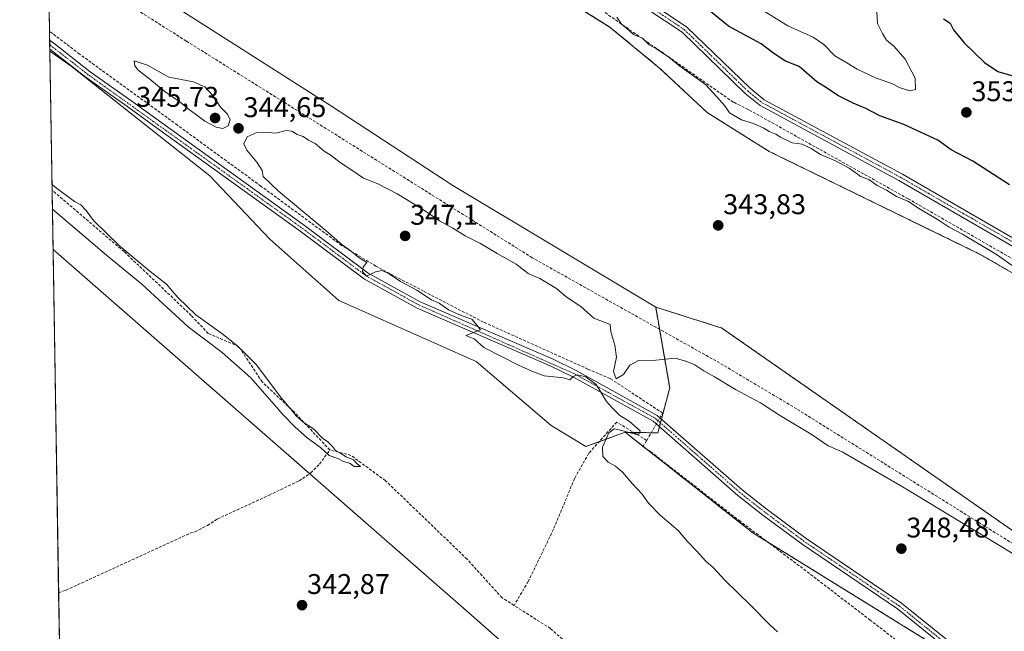
# Model space of a CAD drawing. Units: metres. Extents: x 615032 to 618505, y 4683108 to 4685482.
# Drawn here: x 615032 to 615379, y 4684576 to 4684792 of the extents above; entities that cross this region are included whole.
import ezdxf
from ezdxf.enums import TextEntityAlignment as Align

# ---------------------------------------------------------------- set-up
doc = ezdxf.new("R2010")
doc.units = ezdxf.units.M
doc.header["$MEASUREMENT"] = 0
for name, pattern in [('TRAZO_Y_PUNTO', [1, 0.5, -0.25, 0, -0.25]), ('TRAZOS', [0.75, 0.5, -0.25]), ('TRAZOSX2', [1.5, 1, -0.5])]:
    doc.linetypes.add(name, pattern=pattern)
for name, color, linetype, lineweight in [('Arbolado forestal', 92, 'TRAZOS', 0), ('Arbolado forestal CxS', 92, 'Continuous', 0), ('Camino', 19, 'Continuous', 0), ('Camino Cxs', 19, 'Continuous', 0), ('Camino eje', 39, 'TRAZO_Y_PUNTO', 13), ('Carátula', 7, 'Continuous', 5), ('Comarca CxS', 133, 'Continuous', 0), ('Comunidad Autónoma CxS', 142, 'Continuous', 0), ('Corriente artificial lineal', 5, 'TRAZOSX2', 13), ('Cultivos herbáceos CxS', 92, 'Continuous', 0), ('Curva de nivel maestra', 36, 'Continuous', 30), ('Curva de nivel normal', 36, 'Continuous', 0), ('Entidad de ámbito territorial CxS', 92, 'Continuous', 0), ('Matorral', 135, 'Continuous', 0), ('Matorral CxS', 135, 'Continuous', 0), ('Municipio CxS', 142, 'Continuous', 0), ('Provincia CxS', 1, 'Continuous', 0), ('Punto de cota en terreno', 7, 'Continuous', 0), ('Rótulo de punto de cota en terreno', 19, 'Continuous', 0)]:
    doc.layers.add(name, color=color, linetype=linetype, lineweight=lineweight)
doc.styles.add('Arial', font='txt', dxfattribs={"height": 0.2})

# ---------------------------------------------------------------- blocks, each defined once
blk = doc.blocks.new('*U172')
at = {"layer": 'Curva de nivel normal', "color": 36, "linetype": 'Continuous', "lineweight": 0}
for points in [[(615298.86, 4684576.17, 345), (615296.08, 4684578.72, 345), (615289.49, 4684585.47, 345), (615280.39, 4684594.37, 345), (615276.36, 4684598.67, 345), (615273.7, 4684601.01, 345), (615270.39, 4684604.7, 345), (615267.28, 4684607.92, 345), (615263.89, 4684611.86, 345), (615257.62, 4684617.26, 345), (615253.48, 4684621.45, 345), (615251.29, 4684624.6, 345), (615247.73, 4684628.37, 345), (615244.33, 4684632.3, 345), (615241.87, 4684634.51, 345), (615239.28, 4684635.92, 345), (615237.4, 4684637.88, 345), (615237.28, 4684641.1, 345), (615239.59, 4684646.21, 345), (615241.39, 4684647.56, 345), (615242.77, 4684647.42, 345), (615248.78, 4684645.74, 345), (615250.11, 4684645.72, 345), (615250.54, 4684646.95, 345), (615246.68, 4684650.32, 345), (615243.39, 4684652.36, 345), (615240.89, 4684654.86, 345), (615238.75, 4684657.2, 345), (615235.04, 4684663.27, 345), (615231.49, 4684665.94, 345), (615228.47, 4684666.57, 345), (615226.96, 4684666.08, 345), (615225.85, 4684664.81, 345), (615223.58, 4684665.5, 345), (615216.79, 4684666.28, 345), (615212.99, 4684667.71, 345), (615208.04, 4684669.93, 345), (615195.55, 4684676.18, 345), (615192.12, 4684679.28, 345), (615189.18, 4684680.45, 345), (615194.37, 4684682.43, 345), (615193.24, 4684684.02, 345), (615191.39, 4684686.15, 345), (615187.62, 4684687.45, 345), (615183.08, 4684689.52, 345), (615179.84, 4684691.81, 345), (615177.1, 4684693.06, 345), (615171.99, 4684696.45, 345), (615166.19, 4684699.47, 345), (615162.22, 4684702.2, 345), (615159.8, 4684703.31, 345), (615157.44, 4684702.83, 345), (615154.26, 4684701.37, 345), (615152.9, 4684703.02, 345), (615153.15, 4684704.56, 345), (615154.41, 4684706.17, 345), (615151.61, 4684707.9, 345), (615148.36, 4684710.48, 345), (615145.7, 4684712.33, 345), (615140.04, 4684717.33, 345), (615123.28, 4684731.27, 345), (615117.96, 4684736.37, 345), (615117.56, 4684738.49, 345), (615115.74, 4684741.43, 345), (615112.12, 4684745.69, 345), (615111.16, 4684747.9, 345), (615112.3, 4684750.38, 345), (615115.4, 4684751.79, 345), (615118.11, 4684752, 345), (615122.39, 4684751.69, 345), (615125.98, 4684752.61, 345), (615128.03, 4684752.42, 345), (615129.87, 4684751.19, 345), (615131.99, 4684750.49, 345), (615133.85, 4684749.26, 345), (615136.19, 4684748.01, 345), (615139.43, 4684745.37, 345), (615141.82, 4684743.86, 345), (615145.03, 4684741.32, 345), (615149.48, 4684738.44, 345), (615153.19, 4684735.82, 345), (615158.02, 4684733.98, 345), (615165.04, 4684730.34, 345), (615174.37, 4684724.66, 345), (615180.02, 4684720.82, 345), (615184.66, 4684718.26, 345), (615189.05, 4684715.5, 345), (615194.38, 4684712.83, 345), (615200.21, 4684709.34, 345), (615206.99, 4684705.54, 345), (615211.12, 4684702.27, 345), (615215.23, 4684700.53, 345), (615221.08, 4684697.04, 345), (615224.48, 4684694.11, 345), (615229.68, 4684690.65, 345), (615234.23, 4684686.52, 345), (615240, 4684684.32, 345), (615240.23, 4684681.76, 345), (615241.64, 4684677, 345), (615242.21, 4684672.84, 345), (615241.15, 4684667.78, 345), (615242.1, 4684665.21, 345), (615244.71, 4684666.73, 345), (615246.93, 4684670, 345), (615250, 4684671.64, 345), (615256.04, 4684671.81, 345), (615262.92, 4684672.46, 345), (615266.69, 4684671.42, 345), (615269.82, 4684670.11, 345), (615273.02, 4684667.98, 345), (615276.77, 4684665.89, 345), (615284.15, 4684661.4, 345), (615292.92, 4684656.71, 345), (615299.91, 4684652.22, 345), (615310.75, 4684645.72, 345), (615316.72, 4684641.58, 345), (615321.62, 4684639.49, 345), (615326.11, 4684636.98, 345), (615343.08, 4684627.07, 345), (615401.42, 4684591.74, 345)], [(615382.59, 4684704.29, 345), (615375.97, 4684708.97, 345), (615364.01, 4684716.08, 345), (615359.3, 4684718.58, 345), (615355.73, 4684720.97, 345), (615348.49, 4684725.26, 345), (615344.73, 4684727.7, 345), (615340.75, 4684729.39, 345), (615337.28, 4684731.66, 345), (615333.93, 4684733.21, 345), (615331.01, 4684735.39, 345), (615328.09, 4684736.4, 345), (615326.63, 4684737.6, 345), (615324.08, 4684739.39, 345), (615319.3, 4684741.94, 345), (615314.01, 4684744.12, 345), (615310.79, 4684746.3, 345), (615307.58, 4684747.84, 345), (615304.04, 4684748.3, 345), (615299.94, 4684750.24, 345), (615298.36, 4684751.33, 345), (615295.95, 4684752.24, 345), (615294.14, 4684753.44, 345), (615290.46, 4684755.05, 345), (615286.24, 4684756.32, 345), (615281.95, 4684758.84, 345), (615280.31, 4684761.34, 345), (615277.6, 4684764.49, 345), (615273.6, 4684768.82, 345), (615264.54, 4684775.27, 345), (615260.64, 4684778.39, 345), (615256.35, 4684781.38, 345), (615253.71, 4684782.8, 345), (615251.38, 4684785.12, 345), (615248.18, 4684786.34, 345), (615246.6, 4684787.9, 345), (615244.01, 4684789.98, 345), (615242.32, 4684792.46, 345)]]:
    blk.add_polyline3d(points, dxfattribs=at)
blk = doc.blocks.new('*U176')
at = {"layer": 'Curva de nivel maestra', "color": 36, "linetype": 'Continuous', "lineweight": 30}
for points in [[(615380.52, 4684733.5, 350), (615367.66, 4684741.82, 350), (615360.06, 4684745.84, 350), (615355.34, 4684749.21, 350), (615343.31, 4684754.69, 350), (615334.86, 4684757.72, 350), (615329.95, 4684760.39, 350), (615325.48, 4684762.19, 350), (615320.1, 4684764.97, 350), (615316.1, 4684767.68, 350), (615312.78, 4684769.76, 350), (615306.5, 4684775.15, 350), (615301.7, 4684777.05, 350), (615297.66, 4684779.73, 350), (615293.12, 4684783.12, 350), (615281.68, 4684789.28, 350), (615272.72, 4684796.55, 350)], [(615357.3, 4684791.92, 350), (615359.65, 4684790.34, 350), (615360.86, 4684788.06, 350), (615364.58, 4684783.44, 350), (615371.7, 4684776.5, 350), (615376.37, 4684773.32, 350), (615382.55, 4684771.65, 350)]]:
    blk.add_polyline3d(points, dxfattribs=at)
blk = doc.blocks.new('5PATER')
at = {"layer": 'Carátula', "linetype": 'Continuous', "lineweight": 5}
h = blk.add_hatch(color=250, dxfattribs=at)
edge = h.paths.add_edge_path()
edge.add_ellipse((0, 0.01), major_axis=(-1.33, -1.34), ratio=0.999422, start_angle=0, end_angle=360)

msp = doc.modelspace()

# ---------------------------------------------------------------- linework, layer by layer
at = {"layer": 'Arbolado forestal', "color": 92, "linetype": 'TRAZOS', "lineweight": 0}
for points in [[(615212.5, 4684806.29, 343.97), (615240.07, 4684788.9, 344.01), (615257.43, 4684774.55, 343.89), (615274.17, 4684758.91, 343.85), (615295.97, 4684745.25, 343.82), (615370.24, 4684709.01, 344.46), (615427.98, 4684675.71, 345.36), (615476.21, 4684642.4, 345.5), (615512.9, 4684615.89, 345.95), (615552.3, 4684594.14, 346.46), (615581.95, 4684578.84, 347.26), (615608.94, 4684564.91, 348), (615638.75, 4684547.78, 348.8), (615688.16, 4684513.25, 348.68), (615721.49, 4684488.49, 348.55), (615740.74, 4684475.94, 348.94), (615747.14, 4684471.77, 349.05)], [(615245.34, 4684646.38, 344.93), (615248.29, 4684646.33, 345.01), (615254.48, 4684646.24, 345.25), (615256.78, 4684646.2, 345.36), (615257.34, 4684648.35, 345.56), (615257.7, 4684649.7, 345.52), (615258.06, 4684651.05, 345.48), (615260.96, 4684662.01, 346.22), (615257.38, 4684682.65, 342.68), (615256.03, 4684690.45, 343.78)], [(615256.03, 4684690.45, 343.78), (615279.31, 4684683.09, 343.83), (615407.45, 4684593.78, 344.01), (615503.48, 4684536.95, 345.43), (615542.79, 4684509.86, 345.61), (615590.34, 4684481.31, 346.28), (615603.25, 4684472.47, 346.5), (615622.27, 4684466.36, 346.5), (615644.68, 4684459.56, 347.15), (615668.8, 4684445.62, 347.3), (615697.33, 4684426.59, 347.78), (615711.6, 4684416.4, 347.6), (615746.24, 4684398.04, 348.29), (615762.59, 4684385.95, 348.44)], [(615359.47, 4684568.21, 346.54), (615295.4, 4684607.81, 345.63), (615290.18, 4684611.03, 345.38), (615253.08, 4684640.28, 345.3), (615251.62, 4684641.43, 345.22), (615245.34, 4684646.38, 344.93)]]:
    msp.add_polyline3d(points, dxfattribs=at)
at = {"layer": 'Arbolado forestal CxS', "color": 92, "linetype": 'Continuous', "lineweight": 0}
for points in [[(615427.98, 4684675.71, 345.36), (615370.24, 4684709.01, 344.46), (615295.97, 4684745.25, 343.82), (615274.17, 4684758.91, 343.85), (615257.43, 4684774.55, 343.89), (615240.07, 4684788.9, 344.01), (615212.5, 4684806.28, 343.97), (615224.13, 4684835.68, 346.62), (615238.83, 4684872.75, 348.04), (615250.46, 4684889.75, 347.12), (615274.38, 4684874.54, 347.19), (615294.31, 4684857.68, 347.47), (615321.89, 4684839.66, 347.17), (615339.73, 4684836.11, 345.98), (615357.67, 4684825.58, 345.3), (615374.37, 4684812.48, 345.2), (615394.95, 4684795.63, 345.28)], [(615359.47, 4684568.21, 346.54), (615290.18, 4684611.03, 345.38), (615245.34, 4684646.38, 344.93), (615256.78, 4684646.2, 345.36), (615260.97, 4684662.01, 346.22), (615256.03, 4684690.45, 343.78), (615279.31, 4684683.08, 343.83), (615407.45, 4684593.78, 344.01), (615503.48, 4684536.95, 345.43)]]:
    msp.add_polyline3d(points, dxfattribs=at)
at = {"layer": 'Camino', "color": 19, "linetype": 'Continuous', "lineweight": 0}
for points in [[(615219.19, 4684821.5, 345.59), (615222.42, 4684820.48, 345.63), (615242.61, 4684805.29, 346.28), (615266.87, 4684789.13, 347.47), (615289.23, 4684767.47, 346.34), (615294.18, 4684763.44, 346.22), (615342.86, 4684737.2, 346.52), (615384.09, 4684713.4, 347.14), (615431.18, 4684684.23, 347.46), (615449.63, 4684673.87, 347.8), (615485.58, 4684651.76, 348.17), (615496.14, 4684644.2, 348.05), (615510.59, 4684632.31, 348.07), (615548.07, 4684607.6, 348.11), (615609.03, 4684569.49, 348.44)], [(615382.8, 4684711.25, 346.4), (615341.64, 4684735.02, 346.24), (615292.79, 4684761.35, 345.83), (615287.57, 4684765.59, 346.13), (615265.3, 4684787.17, 346.98), (615241.17, 4684803.25, 345.89)], [(615042.81, 4684781.27, 342.73), (615042.76, 4684784.4, 342.86)], [(615042.76, 4684784.4, 342.86), (615044.28, 4684783.3, 342.89), (615057.09, 4684773.25, 342.87), (615071.72, 4684762.92, 343.17), (615082.25, 4684755.32, 343.34), (615131.99, 4684719.53, 344.47), (615154.89, 4684702.45, 344.78), (615173.21, 4684692.35, 344.74), (615219.91, 4684672.07, 345.15), (615228, 4684668.09, 345.06), (615256.59, 4684652.34, 345.34), (615286.5, 4684626.11, 345.76), (615295.23, 4684619.26, 345.83), (615309.02, 4684609.01, 346.03), (615342.56, 4684586.22, 346.92), (615369.54, 4684564.5, 347.1)], [(615368, 4684562.53, 346.81), (615341.07, 4684584.21, 346.72), (615307.57, 4684606.98, 345.67), (615293.72, 4684617.28, 345.57), (615284.9, 4684624.18, 345.38), (615255.14, 4684650.28, 345.38), (615226.85, 4684665.87, 344.9), (615218.86, 4684669.8, 345.15), (615172.11, 4684690.1, 344.64), (615153.53, 4684700.34, 344.65), (615130.51, 4684717.51, 344.35), (615080.79, 4684753.29, 343.18), (615070.27, 4684760.88, 343.02), (615055.59, 4684771.24, 342.75), (615042.81, 4684781.27, 342.73)]]:
    msp.add_polyline3d(points, dxfattribs=at)
at = {"layer": 'Camino Cxs', "color": 19, "linetype": 'Continuous', "lineweight": 0}
for points in [[(615382.8, 4684711.25, 346.4), (615341.64, 4684735.02, 346.24), (615292.79, 4684761.35, 345.83), (615287.57, 4684765.59, 346.13), (615265.3, 4684787.17, 346.98), (615241.17, 4684803.25, 345.89)], [(615242.61, 4684805.29, 346.28), (615266.87, 4684789.13, 347.47), (615289.23, 4684767.47, 346.34), (615294.18, 4684763.44, 346.22), (615342.86, 4684737.2, 346.52), (615384.09, 4684713.4, 347.14)], [(615368, 4684562.53, 346.81), (615341.07, 4684584.21, 346.72), (615307.57, 4684606.98, 345.67), (615293.72, 4684617.28, 345.57), (615284.9, 4684624.18, 345.38), (615255.14, 4684650.28, 345.38), (615226.85, 4684665.87, 344.9), (615218.86, 4684669.8, 345.15), (615172.11, 4684690.1, 344.64), (615153.53, 4684700.34, 344.65), (615130.51, 4684717.51, 344.35), (615080.79, 4684753.29, 343.18), (615070.27, 4684760.88, 343.02), (615055.59, 4684771.24, 342.75), (615042.81, 4684781.27, 342.73), (615042.76, 4684784.4, 342.86), (615044.28, 4684783.3, 342.89), (615057.09, 4684773.25, 342.87), (615071.72, 4684762.92, 343.17), (615082.25, 4684755.32, 343.34), (615131.99, 4684719.53, 344.47), (615154.89, 4684702.45, 344.78), (615173.21, 4684692.35, 344.74), (615219.91, 4684672.07, 345.15), (615228, 4684668.09, 345.06), (615256.59, 4684652.34, 345.34), (615286.5, 4684626.11, 345.76), (615295.23, 4684619.26, 345.83), (615309.02, 4684609.01, 346.03), (615342.56, 4684586.22, 346.92), (615369.54, 4684564.5, 347.1)]]:
    msp.add_polyline3d(points, dxfattribs=at)
at = {"layer": 'Camino eje', "color": 39, "linetype": 'TRAZO_Y_PUNTO', "lineweight": 13}
for points in [[(615217.47, 4684820.74, 345.53), (615221.84, 4684819.36, 345.56), (615241.89, 4684804.27, 346.08), (615266.09, 4684788.15, 347.21), (615288.4, 4684766.53, 346.23), (615293.49, 4684762.4, 346.05), (615342.25, 4684736.11, 346.38), (615383.45, 4684712.33, 346.77), (615430.54, 4684683.16, 347.26), (615449, 4684672.8, 347.62), (615484.89, 4684650.72, 348.08), (615495.38, 4684643.21, 347.93), (615509.85, 4684631.31, 347.9), (615547.39, 4684606.55, 347.87), (615608.4, 4684568.41, 348.28)], [(615368.77, 4684563.52, 347.03), (615341.82, 4684585.22, 346.83), (615308.3, 4684608, 345.87), (615294.48, 4684618.27, 345.69), (615285.7, 4684625.15, 345.58), (615255.87, 4684651.31, 345.37), (615227.43, 4684666.98, 344.98), (615172.66, 4684691.23, 344.69), (615154.21, 4684701.4, 344.72), (615131.25, 4684718.52, 344.39), (615056.34, 4684772.25, 342.82), (615042.78, 4684782.84, 342.77)]]:
    msp.add_polyline3d(points, dxfattribs=at)
at = {"layer": 'Comarca CxS', "color": 133, "linetype": 'Continuous', "lineweight": 0}
msp.add_polyline3d([(616569.69, 4683136.57, 399.63), (615070.21, 4683111.62, 398.13), (615032.25, 4685424.79, 333.31), (618466.15, 4685481.96, 364.8)], dxfattribs=at)
at = {"layer": 'Comunidad Autónoma CxS', "color": 142, "linetype": 'Continuous', "lineweight": 0}
msp.add_polyline3d([(615542.12, 4683119.47, 385.62), (615070.21, 4683111.62, 398.13), (615064.64, 4683451.31, 388.18), (615061.39, 4683648.88, 366.1), (615032.25, 4685424.79, 333.31), (618466.15, 4685481.96, 364.8), (618479.76, 4684676.04, 379.07), (618505.21, 4683168.77, 393.78), (616569.69, 4683136.57, 399.63), (615863.31, 4683124.82, 371.92), (615542.12, 4683119.47, 385.62)], close=True, dxfattribs=at)
at = {"layer": 'Corriente artificial lineal', "color": 5, "linetype": 'TRAZOSX2', "lineweight": 13}
for points in [[(615593.64, 4684571.12, 347.26), (615540.23, 4684606.39, 347.24), (615503.96, 4684628.63, 346.83), (615479.2, 4684644.9, 346.2), (615441.31, 4684669.26, 345.67), (615392.56, 4684701.12, 345.62), (615344.83, 4684728.58, 345.25), (615288.69, 4684759.97, 345.46), (615288.55, 4684760.04, 345.47), (615283.72, 4684762.41, 345.5), (615283.33, 4684762.6, 345.49), (615218.93, 4684807.59, 344.73), (615174.75, 4684837.49, 344.49), (615103.42, 4684886.5, 344.2), (615092.65, 4684892.51, 343.2), (615089.69, 4684892.32, 343.07), (615079.39, 4684879.06, 342.62), (615040.73, 4684908.47, 343.5), (615040.72, 4684908.48, 343.5)], [(615444.25, 4684568.2, 344.57), (615305.56, 4684654.65, 343.16), (615279.81, 4684670.05, 342.99), (615212.57, 4684707.84, 342.41), (615090.86, 4684784.1, 341.15), (615042.26, 4684814.85, 340.8), (615042.26, 4684814.85, 340.8)], [(615252.89, 4684643.52, 345.07), (615258.52, 4684653.16, 345.43), (615240, 4684665.33, 345.02), (615232.19, 4684668.64, 345.26), (615195.41, 4684685.17, 345.3), (615174.38, 4684696.02, 345.09), (615157.58, 4684704.88, 345), (615145.54, 4684712.16, 344.89), (615117.1, 4684733.06, 344.15), (615087.73, 4684754.49, 343.57), (615053.33, 4684779.5, 343.18), (615042.71, 4684787.59, 343.11)], [(615141.39, 4684640.17, 339.68), (615128.81, 4684653.54, 339.79), (615117.56, 4684664.13, 339.44), (615109.27, 4684676.64, 339.99), (615098.59, 4684681.17, 339.38), (615092.64, 4684687.48, 339.21), (615068.96, 4684709.99, 339.76), (615043.62, 4684731.63, 339.14)], [(615371.36, 4684549.57, 345.66), (615331.54, 4684580.27, 345.54), (615307.73, 4684598.52, 345.5), (615285.77, 4684615.06, 345.37), (615254.28, 4684639.53, 345.35), (615251.51, 4684641.25, 345.23), (615252.89, 4684643.52, 345.07), (615242.31, 4684650, 344.59), (615232.51, 4684639, 343.62), (615227.49, 4684630.15, 343.37), (615220.07, 4684612.25, 343.27), (615211.19, 4684593.88, 342.07), (615206.2, 4684585.47, 340.82)], [(615045.95, 4684589.94, 342.95), (615048.55, 4684590.83, 342.76), (615092.13, 4684610.84, 342.14), (615093.96, 4684611.32, 342.16), (615098.32, 4684613.63, 342.02), (615101.84, 4684615.89, 342.56), (615119.99, 4684624.25, 341.7), (615130.55, 4684629.32, 341.46), (615134.74, 4684632.08, 341.69), (615137.75, 4684635.2, 341.39), (615141.39, 4684640.17, 339.68)], [(615206.2, 4684585.47, 340.82), (615201.99, 4684588.14, 340.03), (615189.61, 4684601.8, 340.81), (615160.9, 4684629.41, 340.76), (615148.77, 4684638.27, 340.41), (615141.39, 4684640.17, 339.68)], [(615250.31, 4684548.31, 340.83), (615240.5, 4684559.74, 341.44), (615228.81, 4684568.66, 341.01), (615219, 4684577.33, 341.3), (615206.2, 4684585.47, 340.82)]]:
    msp.add_polyline3d(points, dxfattribs=at)
at = {"layer": 'Cultivos herbáceos CxS', "color": 92, "linetype": 'Continuous', "lineweight": 0}
for points in [[(615503.48, 4684536.95, 345.43), (615407.45, 4684593.78, 344.01), (615279.31, 4684683.08, 343.83), (615256.03, 4684690.45, 343.78), (615184.7, 4684733.28, 342.88), (615141.91, 4684761.15, 342.6), (615077.71, 4684802.27, 341.76), (615042.14, 4684822.09, 341.17), (615040.73, 4684908.3, 343.45), (615061.94, 4684894.28, 343.13), (615155.46, 4684841.02, 342.94), (615212.5, 4684806.28, 343.97), (615212.5, 4684806.28, 343.97), (615240.07, 4684788.9, 344.01), (615257.43, 4684774.55, 343.89), (615274.17, 4684758.91, 343.85), (615295.97, 4684745.25, 343.82), (615370.24, 4684709.01, 344.46), (615427.98, 4684675.71, 345.36), (615476.21, 4684642.4, 345.5), (615512.9, 4684615.89, 345.95), (615552.3, 4684594.14, 346.46), (615608.94, 4684564.91, 348)], [(615256.03, 4684690.45, 343.78), (615184.7, 4684733.28, 342.88), (615141.91, 4684761.15, 342.6), (615077.71, 4684802.27, 341.76), (615042.14, 4684822.09, 341.17)], [(615212.5, 4684806.29, 343.97), (615240.07, 4684788.9, 344.01), (615257.43, 4684774.55, 343.89), (615274.17, 4684758.91, 343.85), (615295.97, 4684745.25, 343.82), (615370.24, 4684709.01, 344.46), (615427.98, 4684675.71, 345.36), (615476.21, 4684642.4, 345.5), (615512.9, 4684615.89, 345.95), (615552.3, 4684594.14, 346.46), (615581.95, 4684578.84, 347.26), (615608.94, 4684564.91, 348), (615638.75, 4684547.78, 348.8), (615688.16, 4684513.25, 348.68), (615721.49, 4684488.49, 348.55), (615740.74, 4684475.94, 348.94), (615747.14, 4684471.77, 349.05)], [(615284.27, 4684499.86, 344.06), (615191.18, 4684582.07, 343.33), (615043.97, 4684710.78, 341.76), (615042.82, 4684780.49, 342.71), (615050.42, 4684775.2, 342.64), (615099.2, 4684736.64, 343.08), (615120.32, 4684714.37, 342.28), (615144.58, 4684692.8, 342.4), (615192.89, 4684671.31, 344.01), (615219.26, 4684648.82, 343.2), (615219.26, 4684648.82, 343.2), (615231.44, 4684641.38, 343.54), (615245.34, 4684646.38, 344.93), (615290.18, 4684611.03, 345.38), (615359.47, 4684568.21, 346.54)], [(615043.97, 4684710.78, 341.76), (615043.62, 4684731.63, 339.14), (615042.82, 4684780.49, 342.71)], [(615245.34, 4684646.38, 344.93), (615236.13, 4684643.07, 344.24), (615231.44, 4684641.38, 343.54), (615219.26, 4684648.83, 343.2), (615192.89, 4684671.31, 344.01), (615144.58, 4684692.8, 342.4), (615120.32, 4684714.37, 342.28), (615099.2, 4684736.64, 343.08), (615050.42, 4684775.2, 342.64), (615042.82, 4684780.49, 342.71)], [(615051.59, 4684246.38, 346.42), (615043.97, 4684710.78, 341.76), (615191.18, 4684582.07, 343.33), (615284.27, 4684499.86, 344.06)], [(615051.59, 4684246.39, 346.42), (615047.04, 4684523.6, 343.46), (615046.61, 4684549.55, 343.02), (615046.48, 4684557.67, 344.19), (615046.45, 4684559.26, 344.17), (615046.43, 4684560.84, 343.97), (615046.25, 4684571.92, 342.95), (615045.95, 4684589.94, 342.95), (615043.97, 4684710.78, 341.76)], [(615043.97, 4684710.78, 341.76), (615134.31, 4684631.79, 341.74), (615191.17, 4684582.07, 343.33), (615240.39, 4684538.61, 342.88), (615284.27, 4684499.86, 344.06), (615343.51, 4684439.41, 344.17), (615337.46, 4684428.53, 343.69), (615330.21, 4684414.02, 343.63), (615295.15, 4684439.41, 343.45), (615283.17, 4684447.48, 343.47)], [(615043.97, 4684710.78, 341.76), (615134.31, 4684631.79, 341.74), (615191.17, 4684582.07, 343.33), (615240.39, 4684538.61, 342.88), (615284.27, 4684499.86, 344.06), (615343.51, 4684439.41, 344.17), (615337.46, 4684428.53, 343.69), (615330.21, 4684414.02, 343.63), (615295.15, 4684439.41, 343.45), (615283.17, 4684447.48, 343.47)], [(615256.03, 4684690.45, 343.78), (615279.31, 4684683.09, 343.83), (615407.45, 4684593.78, 344.01), (615503.48, 4684536.95, 345.43), (615542.79, 4684509.86, 345.61), (615590.34, 4684481.31, 346.28), (615603.25, 4684472.47, 346.5), (615622.27, 4684466.36, 346.5), (615644.68, 4684459.56, 347.15), (615668.8, 4684445.62, 347.3), (615697.33, 4684426.59, 347.78), (615711.6, 4684416.4, 347.6), (615746.24, 4684398.04, 348.29), (615762.59, 4684385.95, 348.44)], [(615359.47, 4684568.21, 346.54), (615295.4, 4684607.81, 345.63), (615290.18, 4684611.03, 345.38), (615253.08, 4684640.28, 345.3), (615251.62, 4684641.43, 345.22), (615245.34, 4684646.38, 344.93)]]:
    msp.add_polyline3d(points, dxfattribs=at)
at = {"layer": 'Curva de nivel normal', "color": 36, "linetype": 'Continuous', "lineweight": 0}
for points in [[(615288.72, 4684798.04, 355), (615302.5, 4684789.48, 355), (615311.45, 4684785.41, 355), (615315.15, 4684782.92, 355), (615319.07, 4684778.92, 355), (615323.31, 4684776.44, 355), (615326.87, 4684774.18, 355), (615333.59, 4684771.04, 355), (615339.13, 4684769.18, 355), (615342.09, 4684767.66, 355), (615345.43, 4684766.6, 355)], [(615345.43, 4684766.6, 355), (615347.48, 4684767.07, 355), (615347.31, 4684771.07, 355), (615343.76, 4684777.75, 355), (615339.92, 4684782.14, 355), (615337.22, 4684784.42, 355), (615335.88, 4684786.7, 355), (615334.12, 4684790.28, 355), (615333.86, 4684794.21, 355)], [(615103.77, 4684753.33, 345), (615105.57, 4684754.23, 345), (615106.28, 4684756.32, 345), (615105.38, 4684758.37, 345), (615102.88, 4684760.84, 345), (615100.35, 4684764.81, 345), (615097.35, 4684767.94, 345), (615093.39, 4684769.68, 345), (615084.73, 4684771.36, 345), (615077.22, 4684775.61, 345), (615072.53, 4684777.07, 345), (615072.71, 4684775.42, 345), (615073.94, 4684773.9, 345), (615077.48, 4684771.11, 345), (615083.27, 4684766.28, 345), (615088.76, 4684762.59, 345), (615091.51, 4684760.19, 345), (615094.08, 4684758.38, 345), (615097.39, 4684755.86, 345), (615101.33, 4684753.81, 345), (615103.77, 4684753.33, 345)], [(615043.59, 4684733.72, 340), (615044.58, 4684732.76, 340), (615051.56, 4684727.67, 340), (615053.79, 4684726.39, 340), (615055.63, 4684724.46, 340), (615058.27, 4684720.97, 340), (615067.43, 4684711.9, 340), (615078.09, 4684703.05, 340), (615083.95, 4684698.58, 340), (615087.86, 4684693.82, 340), (615094.18, 4684687.68, 340), (615103.34, 4684681.12, 340), (615108.38, 4684677.21, 340), (615111.37, 4684674.33, 340), (615115.52, 4684670.15, 340), (615124.25, 4684658.56, 340), (615128.36, 4684653.67, 340), (615129.52, 4684652.16, 340), (615130.64, 4684651.28, 340), (615132.01, 4684649.92, 340), (615135.58, 4684647.65, 340), (615138.76, 4684644.34, 340), (615140.69, 4684643, 340), (615142.37, 4684641.34, 340), (615143.36, 4684640, 340), (615144.88, 4684639.19, 340), (615147.13, 4684637.77, 340), (615149.69, 4684636.66, 340), (615150.87, 4684635.38, 340), (615152.11, 4684634.4, 340), (615149.91, 4684634.4, 340), (615148.48, 4684635.45, 340), (615145.9, 4684636.21, 340), (615144.18, 4684637.15, 340), (615141.2, 4684638.18, 340), (615138.07, 4684641.05, 340), (615133.44, 4684644.41, 340), (615129.06, 4684648.36, 340), (615124.92, 4684652.56, 340), (615113.55, 4684665.52, 340), (615103.44, 4684674.45, 340), (615091.58, 4684683.56, 340), (615075.24, 4684698.53, 340), (615062.84, 4684708.69, 340), (615044.72, 4684724.13, 340), (615043.73, 4684724.99, 340)]]:
    msp.add_polyline3d(points, dxfattribs=at)
at = {"layer": 'Entidad de ámbito territorial CxS', "color": 92, "linetype": 'Continuous', "lineweight": 0}
msp.add_polyline3d([(615061.39, 4683648.88, 366.1), (615032.25, 4685424.79, 333.31), (618466.15, 4685481.96, 364.8)], dxfattribs=at)
at = {"layer": 'Matorral', "color": 135, "linetype": 'Continuous', "lineweight": 0}
for points in [[(615042.82, 4684780.49, 342.71), (615042.81, 4684781.27, 342.73), (615042.78, 4684782.84, 342.77), (615042.76, 4684784.4, 342.86), (615042.71, 4684787.59, 343.11), (615042.26, 4684814.85, 340.8), (615042.14, 4684822.09, 341.17)], [(615256.03, 4684690.45, 343.78), (615184.7, 4684733.28, 342.88), (615141.91, 4684761.15, 342.6), (615077.71, 4684802.27, 341.76), (615042.14, 4684822.09, 341.17)], [(615245.34, 4684646.38, 344.93), (615236.13, 4684643.07, 344.24), (615231.44, 4684641.38, 343.54), (615219.26, 4684648.83, 343.2), (615192.89, 4684671.31, 344.01), (615144.58, 4684692.8, 342.4), (615120.32, 4684714.37, 342.28), (615099.2, 4684736.64, 343.08), (615050.42, 4684775.2, 342.64), (615042.82, 4684780.49, 342.71)], [(615245.34, 4684646.38, 344.93), (615248.29, 4684646.33, 345.01), (615254.48, 4684646.24, 345.25), (615256.78, 4684646.2, 345.36), (615257.34, 4684648.35, 345.56), (615257.7, 4684649.7, 345.52), (615258.06, 4684651.05, 345.48), (615260.96, 4684662.01, 346.22), (615257.38, 4684682.65, 342.68), (615256.03, 4684690.45, 343.78)]]:
    msp.add_polyline3d(points, dxfattribs=at)
at = {"layer": 'Matorral CxS', "color": 135, "linetype": 'Continuous', "lineweight": 0}
msp.add_polyline3d([(615256.03, 4684690.45, 343.78), (615260.97, 4684662.01, 346.22), (615256.78, 4684646.2, 345.36), (615245.34, 4684646.38, 344.93), (615231.44, 4684641.38, 343.54), (615219.26, 4684648.82, 343.2), (615192.89, 4684671.31, 344.01), (615144.58, 4684692.8, 342.4), (615120.32, 4684714.37, 342.28), (615099.2, 4684736.64, 343.08), (615050.42, 4684775.2, 342.64), (615042.82, 4684780.49, 342.71), (615042.14, 4684822.09, 341.17), (615077.71, 4684802.27, 341.76), (615141.91, 4684761.15, 342.6), (615184.7, 4684733.28, 342.88), (615256.03, 4684690.45, 343.78)], close=True, dxfattribs=at)
at = {"layer": 'Municipio CxS', "color": 142, "linetype": 'Continuous', "lineweight": 0}
msp.add_polyline3d([(616569.69, 4683136.57, 399.63), (615542.12, 4683119.47, 385.62), (615538.65, 4683121.88, 385.29), (615529.32, 4683128.35, 384.54), (615511.97, 4683140.4, 382.68), (615476.11, 4683171.01, 380.53), (615453.45, 4683190.35, 380.29), (615438, 4683203.53, 380.26), (615436.22, 4683205.06, 380.32), (615374.22, 4683257.97, 383.84), (615372, 4683259.86, 383.51), (615370.34, 4683261.28, 383.22), (615334.94, 4683291.41, 382.42), (615327.83, 4683296.56, 382.94), (615326.72, 4683297.35, 383.06), (615301.59, 4683315.53, 385.12), (615287.98, 4683324.3, 385.2), (615084.49, 4683436.48, 388.01), (615064.64, 4683451.31, 388.18), (615032.25, 4685424.79, 333.31), (618466.15, 4685481.96, 364.8)], dxfattribs=at)
at = {"layer": 'Provincia CxS', "color": 1, "linetype": 'Continuous', "lineweight": 0}
msp.add_polyline3d([(618505.21, 4683168.77, 393.78), (615070.21, 4683111.62, 398.13), (615032.25, 4685424.79, 333.31), (618466.15, 4685481.96, 364.8), (618505.21, 4683168.77, 393.78)], close=True, dxfattribs=at)

# ---------------------------------------------------------------- block references
at = {"layer": 'Curva de nivel maestra', "color": 36, "linetype": 'Continuous', "lineweight": 30}
msp.add_blockref('*U176', (0, 0), dxfattribs=at)
at = {"layer": 'Curva de nivel normal', "color": 36, "linetype": 'Continuous', "lineweight": 0}
msp.add_blockref('*U172', (0, 0), dxfattribs=at)
at = {"layer": 'Punto de cota en terreno', "linetype": 'Continuous', "lineweight": 0}
for p in [(615101, 4684757, 345.73), (615365.36, 4684758.98, 353.8), (615109.24, 4684753.36, 344.65), (615278.02, 4684719.21, 343.83), (615167.87, 4684715.5, 347.1), (615342.46, 4684605.42, 348.48), (615131.6, 4684585.54, 342.87)]:
    msp.add_blockref('5PATER', p, dxfattribs=at)

# ---------------------------------------------------------------- texts
at = {"layer": 'Rótulo de punto de cota en terreno', "color": 19, "linetype": 'Continuous', "lineweight": 0, "style": 'Arial'}
for s, p in [('353,8', (615367.12, 4684760.74)), ('345,73', (615073.24, 4684758.76)), ('344,65', (615111, 4684755.12)), ('343,83', (615279.78, 4684720.97)), ('347,1', (615169.63, 4684717.26)), ('348,48', (615344.22, 4684607.18)), ('342,87', (615133.36, 4684587.3))]:
    msp.add_text(s, height=7, dxfattribs=at).set_placement(p, align=Align.BOTTOM_LEFT)

doc.saveas('drawing.dxf')
